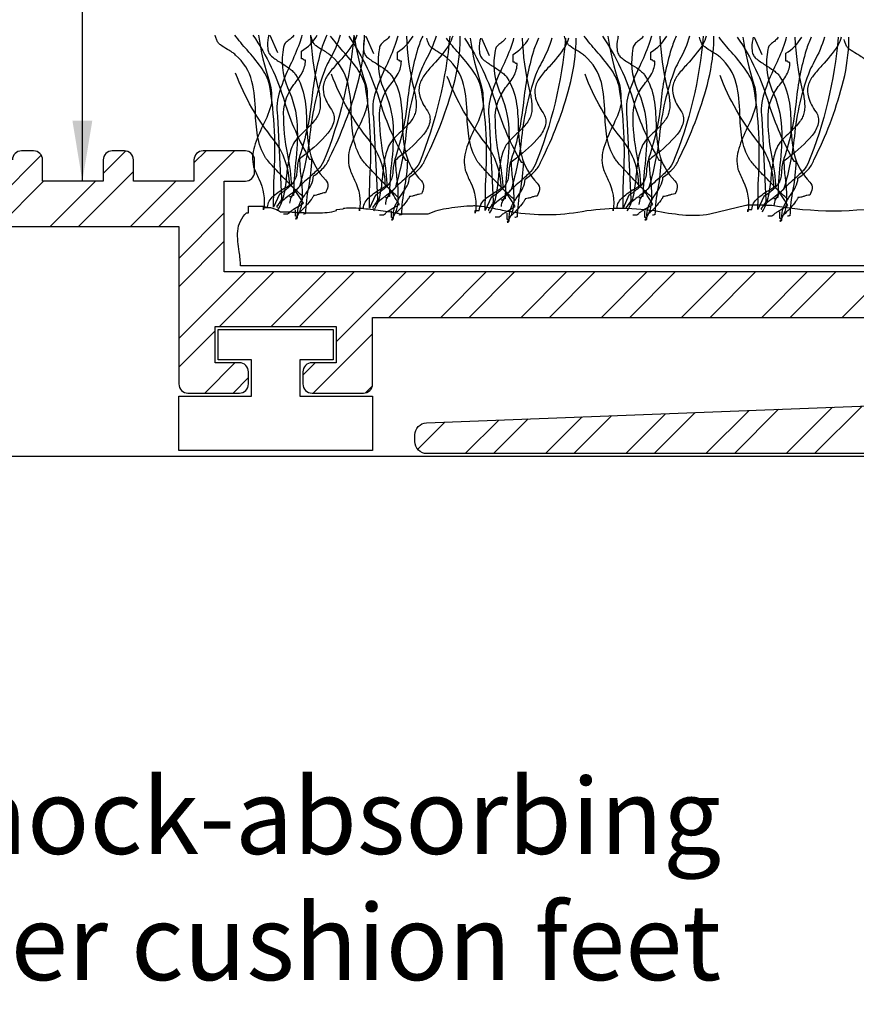
# Model space of a CAD drawing. Units: millimetres. Extents: x -113 to 129, y -47 to 111.
# Drawn here: x 20 to 48, y 49 to 81 of the extents above; entities that cross this region are included whole.
import ezdxf

# ---------------------------------------------------------------- set-up
doc = ezdxf.new("R2010")
doc.units = ezdxf.units.MM
doc.styles.add('arial', font='arial.ttf')
doc.styles.add('GENERATED_STYLE_3', font='arial.ttf')
doc.dimstyles.new('1 to 2_leader', dxfattribs={"dimscale": 2, "dimtxt": 2.5, "dimasz": 1.8, "dimexe": 1.8, "dimexo": 1.8, "dimgap": 1, "dimtad": 0, "dimdec": 0, "dimzin": 0, "dimdsep": 46, "dimtxsty": 'arial', "dimblk": 'ARCHTICK', "dimcen": 1.8, "dimdle": 1.8, "dimaunit": 1, "dimadec": 0, "dimazin": 0, "dimtfac": 1, "dimtdec": 4, "dimtix": 1, "dimtmove": 2, "dimatfit": 3, "dimfxl": 0, "dimtolj": 1, "dimtzin": 0, "dimarcsym": 0})
pattern_1 = [(45, (-245.5304, -1245.7953), (-1.3258252, 1.3258252), []), (45, (-245.5304, -1244.8578), (-1.3258252, 1.3258252), [])]

# ---------------------------------------------------------------- blocks, each defined once
blk = doc.blocks.new('_ArchTick')
at = {"color": 0, "linetype": 'ByBlock', "lineweight": 18, "const_width": 0.15}
blk.add_lwpolyline([(-0.5, -0.5), (0.5, 0.5)], dxfattribs=at)

msp = doc.modelspace()

# ---------------------------------------------------------------- hatches: boundary and pattern name
h = msp.add_hatch()
h.set_pattern_fill('STEEL', color=256, scale=15, style=0)
h.set_pattern_definition(pattern_1)
h.paths.add_polyline_path([(52.375, 75.6, 0.414214), (51.975, 76), (51.775, 76, -0.414214), (51.375, 76.4), (51.375, 76.6, -0.414214), (51.775, 77), (52.975, 77, -0.414214), (53.375, 76.6), (53.375, 76.4, 0.414214), (53.775, 76), (54.975, 76, 0.414214), (55.375, 76.4), (55.375, 76.6, -0.414214), (55.775, 77), (55.975, 77, -0.414214), (56.375, 76.6), (56.375, 76.4, 0.414214), (56.775, 76), (57.975, 76, 0.414214), (58.375, 76.4), (58.375, 76.6, -0.414214), (58.775, 77), (58.975, 77, -0.414214), (59.375, 76.6), (59.375, 76.4, 0.414214), (59.775, 76), (60.975, 76, 0.414214), (61.375, 76.4), (61.375, 76.6, -0.414214), (61.775, 77), (62.975, 77, -0.414214), (63.375, 76.6), (63.375, 76.4, -0.414214), (62.975, 76), (62.775, 76, 0.414214), (62.375, 75.6), (62.375, 69.4, -0.244409), (62.205, 69.073), (57.684, 69.038, 0.116712), (57.504, 69), (56.175, 69, -0.414214), (55.775, 69.4), (55.775, 69.8, -0.414214), (56.175, 70.2), (60.775, 70.2, 0.414214), (61.175, 70.6), (61.175, 74.4, 0.414214), (60.775, 74.8), (53.975, 74.8, 0.414214), (53.575, 74.4), (53.575, 73.7, -0.414214), (53.175, 73.3), (52.775, 73.3, -0.414214), (52.375, 73.7)])
h.paths.add_polyline_path([(-18.325, 76.1), (-19.025, 76.1, -0.414214), (-19.325, 76.4), (-19.325, 76.8, -0.414214), (-19.025, 77.1), (-17.625, 77.1, -0.414214), (-17.325, 76.8), (-17.325, 76.1), (-15.325, 76.1), (-15.325, 76.8, -0.414214), (-15.025, 77.1), (-14.625, 77.1, -0.414214), (-14.325, 76.8), (-14.325, 76.1), (-12.325, 76.1), (-12.325, 76.8, -0.414214), (-12.025, 77.1), (-11.625, 77.1, -0.414214), (-11.325, 76.8), (-11.325, 76.1), (-9.325, 76.1), (-9.325, 76.8, -0.414214), (-9.025, 77.1), (-7.625, 77.1, -0.414214), (-7.325, 76.8), (-7.325, 76.4, -0.414214), (-7.625, 76.1), (-8.325, 76.1), (-8.325, 73.1), (16.975, 73.1), (16.975, 76.1), (16.275, 76.1, -0.414214), (15.975, 76.4), (15.975, 76.8, -0.414214), (16.275, 77.1), (17.675, 77.1, -0.414214), (17.975, 76.8), (17.975, 76.1), (19.975, 76.1), (19.975, 76.8, -0.414214), (20.275, 77.1), (20.675, 77.1, -0.414214), (20.975, 76.8), (20.975, 76.1), (22.975, 76.1), (22.975, 76.8, -0.414214), (23.275, 77.1), (23.675, 77.1, -0.414214), (23.975, 76.8), (23.975, 76.1), (25.975, 76.1), (25.975, 76.8, -0.414214), (26.275, 77.1), (27.675, 77.1, -0.414214), (27.975, 76.8), (27.975, 76.4, -0.414214), (27.675, 76.1), (26.975, 76.1), (26.975, 73.1), (53.775, 73.1), (53.775, 74.3, -0.414214), (54.075, 74.6), (54.675, 74.6, -0.414214), (54.975, 74.3), (54.975, 73.1), (59.775, 73.1), (59.775, 74.3, -0.414214), (60.075, 74.6), (60.675, 74.6, -0.414214), (60.975, 74.3), (60.975, 70.9, -0.414214), (60.675, 70.6), (55.375, 70.6), (55.375, 69.4, -0.414214), (55.075, 69.1), (53.375, 69.1, -0.414214), (53.075, 69.4), (53.075, 69.8, -0.414214), (53.375, 70.1), (54.175, 70.1), (54.175, 71.3), (50.175, 71.3), (50.175, 70.1), (50.975, 70.1, -0.414214), (51.275, 69.8), (51.275, 69.4, -0.414214), (50.975, 69.1), (49.275, 69.1, -0.414214), (48.975, 69.4), (48.975, 71.6), (31.875, 71.6), (31.875, 69.4, -0.414214), (31.575, 69.1), (29.875, 69.1, -0.414214), (29.575, 69.4), (29.575, 69.8, -0.414214), (29.875, 70.1), (30.675, 70.1), (30.675, 71.3), (26.675, 71.3), (26.675, 70.1), (27.475, 70.1, -0.414214), (27.775, 69.8), (27.775, 69.4, -0.414214), (27.475, 69.1), (25.775, 69.1, -0.414214), (25.475, 69.4), (25.475, 74.6), (18.475, 74.6), (18.475, 69.4, -0.414214), (18.175, 69.1), (16.475, 69.1, -0.414214), (16.175, 69.4), (16.175, 69.8, -0.414214), (16.475, 70.1), (17.275, 70.1), (17.275, 71.3), (13.275, 71.3), (13.275, 70.1), (14.075, 70.1, -0.414214), (14.375, 69.8), (14.375, 69.4, -0.414214), (14.075, 69.1), (12.375, 69.1, -0.414214), (12.075, 69.4), (12.075, 71.6), (-3.425, 71.6), (-3.425, 69.4, -0.414214), (-3.725, 69.1), (-5.425, 69.1, -0.414214), (-5.725, 69.4), (-5.725, 69.8, -0.414214), (-5.425, 70.1), (-4.625, 70.1), (-4.625, 71.3), (-8.625, 71.3), (-8.625, 70.1), (-7.825, 70.1, -0.414214), (-7.525, 69.8), (-7.525, 69.4, -0.414214), (-7.825, 69.1), (-9.525, 69.1, -0.414214), (-9.825, 69.4), (-9.825, 74.6), (-16.825, 74.6), (-16.825, 69.4, -0.414214), (-17.125, 69.1), (-18.825, 69.1, -0.414214), (-19.125, 69.4), (-19.125, 69.8, -0.414214), (-18.825, 70.1), (-18.025, 70.1), (-18.025, 71.3), (-22.025, 71.3), (-22.025, 70.1), (-21.225, 70.1, -0.414214), (-20.925, 69.8), (-20.925, 69.4, -0.414214), (-21.225, 69.1), (-22.925, 69.1, -0.414214), (-23.225, 69.4), (-23.225, 71.6), (-38.425, 71.6), (-38.425, 69.4, -0.414214), (-38.725, 69.1), (-40.425, 69.1, -0.414214), (-40.725, 69.4), (-40.725, 69.8, -0.414214), (-40.425, 70.1), (-39.625, 70.1), (-39.625, 71.3), (-43.625, 71.3), (-43.625, 70.1), (-42.825, 70.1, -0.414214), (-42.525, 69.8), (-42.525, 69.4, -0.414214), (-42.825, 69.1), (-49.925, 69.1, -0.414214), (-50.225, 69.4), (-50.225, 70, -0.414214), (-49.925, 70.3), (-44.825, 70.3), (-44.825, 74.9), (-52.425, 74.9), (-52.425, 73.7, -0.414214), (-52.725, 73.4), (-53.325, 73.4, -0.414214), (-53.625, 73.7), (-53.625, 76.1), (-54.325, 76.1, -0.414214), (-54.625, 76.4), (-54.625, 76.8, -0.414214), (-54.325, 77.1), (-52.925, 77.1, -0.414214), (-52.625, 76.8), (-52.625, 76.1), (-50.625, 76.1), (-50.625, 76.8, -0.414214), (-50.325, 77.1), (-49.925, 77.1, -0.414214), (-49.625, 76.8), (-49.625, 76.1), (-47.625, 76.1), (-47.625, 76.8, -0.414214), (-47.325, 77.1), (-46.925, 77.1, -0.414214), (-46.625, 76.8), (-46.625, 76.1), (-44.625, 76.1), (-44.625, 76.8, -0.414214), (-44.325, 77.1), (-42.925, 77.1, -0.414214), (-42.625, 76.8), (-42.625, 76.4, -0.414214), (-42.925, 76.1), (-43.625, 76.1), (-43.625, 73.1), (-18.325, 73.1)])
h = msp.add_hatch()
h.set_pattern_fill('STEEL', color=256, scale=15, style=0)
h.set_pattern_definition(pattern_1)
h.paths.add_polyline_path([(57.275, 68.6), (57.275, 68.638, -0.290073), (57.504, 69), (61.975, 69, 0.154194), (62.205, 69.073), (63.866, 69.085, 0.421039), (64.275, 69.485), (64.275, 76.7, -0.414214), (64.675, 77.1), (67.875, 77.1, -0.414214), (68.275, 76.7), (68.275, 74.75, -0.414214), (67.875, 74.35), (67.675, 74.35, -0.414214), (67.275, 74.75), (67.275, 75.2, 0.414214), (66.875, 75.6), (65.675, 75.6, 0.414214), (65.275, 75.2), (65.275, 69, 0.414214), (65.675, 68.6), (66.875, 68.6, 0.414214), (67.275, 69), (67.275, 69.45, -0.414214), (67.675, 69.85), (67.875, 69.85, -0.414214), (68.275, 69.45), (68.275, 67.5, -0.414214), (67.875, 67.1), (64.675, 67.1, -0.302227), (64.306, 67.346, 0.302227), (63.937, 67.591), (58.725, 67.591, 0.252927), (58.377, 67.437, -0.041134), (58.167, 67.207, -0.189103), (57.895, 67.1), (54.217, 67.1, -0.147175), (54.308, 67.147), (54.323, 67.149, 0.001503), (54.322, 67.149, -0.868733), (54.308, 67.497), (54.323, 67.5, 0.02243), (54.308, 67.497), (54.163, 67.477), (54.163, 67.609), (54.793, 68.2), (56.875, 68.2, 0.414214)])
h.paths.add_polyline_path([(33.275, 67.715, -0.402998), (33.659, 68.115), (48.859, 68.7, -0.316045), (49.246, 68.45, 0.305506), (49.616, 68.2), (51.997, 68.2), (52.627, 67.609), (52.627, 67.265), (52.467, 67.243, -0.334956), (52.624, 67.1), (33.675, 67.1, -0.414214), (33.275, 67.5)])

# ---------------------------------------------------------------- linework, layer by layer
at = {"linetype": 'Continuous'}
msp.add_line((117.668, 67), (-100.369, 67), dxfattribs=at)
at = {"linetype": 'Continuous', "flags": 128}
for points in [[(29.594, 75.584, -0.03066), (29.57, 75.597, -0.021478), (29.524, 75.634, -0.013255), (29.38, 75.767, -0.008965), (28.968, 76.18, -0.007912), (28.555, 76.617, -0.009476), (28.411, 76.78, -0.012161), (28.365, 76.837, -0.043443), (28.341, 76.873, -0.098835), (28.074, 77.601, -0.032191), (28.005, 78.39, 0.054107), (27.89, 79.395, 0.151269), (27.351, 80.267, 0.047594), (27.237, 80.355, 0.010124), (27.084, 80.449, -0.029593), (26.847, 80.603, -0.066106), (26.771, 80.675, -0.05359), (26.74, 80.734, -0.026748), (26.698, 80.841, -0.012457), (26.674, 80.926)], [(30.365, 80.926, 0.027146), (30.197, 80.498, 0.046958), (29.866, 78.818, -0.056784), (29.462, 76.916, 0.066332), (29.381, 76.483, -0.032245), (29.359, 76.293, -0.081836), (29.288, 76.109, -0.073097), (29.12, 75.909, -0.041527), (28.803, 75.67), (28.605, 75.24, -0.006067), (28.621, 76.217, 0.056548), (28.473, 79.279, 0.093038), (28.183, 79.874, 0.026426), (27.729, 80.433, -0.023397), (27.324, 80.926)], [(28.105, 80.926, 0.044179), (28.473, 79.365, -0.075608), (28.531, 79.021, -0.015938), (28.539, 78.677, -0.058915), (28.252, 77.933, 0.039316), (27.972, 77.247, 0.140703), (27.945, 76.572, 0.023739), (28.114, 76.173, -0.160634), (28.275, 75.154), (28.275, 75.24), (28.407, 75.24, -0.128333), (28.462, 75.441, -0.078166), (28.603, 75.612, -0.049969), (28.995, 75.885, 0.008182), (29.133, 75.971, 0.164838), (28.605, 77.474, -0.079135), (27.351, 79.666)], [(27.923, 80.926, -0.077628), (28.962, 78.731, 0.055539), (29.792, 76.83), (29.858, 76.83, -0.040023), (29.757, 75.894, 0.040017), (29.66, 75.025, 0.145092), (29.603, 75.009, -0.407317), (29.594, 75.025)], [(28.448, 80.926, 0.00358), (28.431, 80.85, 0.078377), (28.411, 80.477, 0.079998), (28.452, 80.331, 0.115238), (28.539, 80.224, 0.037365), (28.839, 80.016, -0.0197), (29.127, 79.823, -0.031092), (29.246, 79.724, -0.062367), (29.331, 79.623, -0.099202), (29.629, 78.845, -0.035915), (29.695, 78.042, 0.053272), (29.799, 77.068, 0.132401), (30.32, 76.142, -0.230199), (30.394, 75.928, -0.091144), (30.32, 75.713, 0.059747), (30.221, 75.699, 0.018751), (30.122, 75.67, -0.018751), (30.023, 75.64, -0.059747), (29.924, 75.627), (29.919, 75.606, -0.034092), (29.904, 75.576, -0.028195), (29.851, 75.497, -0.022904), (29.685, 75.294, -0.022085), (29.507, 75.107, -0.027645), (29.438, 75.048, -0.036574), (29.413, 75.031), (29.404, 75.027), (29.396, 74.982), (29.396, 75.025, -0.111426), (29.486, 75.392, -0.038495), (29.678, 75.707, 0.035026), (29.848, 75.981, 0.114871), (29.924, 76.271, 0.066608), (30.262, 76.556, 0.107363), (30.452, 76.873, 0.052271), (31.392, 79.333, 0.052867), (31.602, 80.667, 0.021075), (31.608, 80.926)], [(28.448, 80.926, 0.00358), (28.431, 80.85, 0.078377), (28.411, 80.477, 0.079998), (28.452, 80.331, 0.115238), (28.539, 80.224, 0.037365), (28.839, 80.016, -0.0197), (29.127, 79.823, -0.031092), (29.246, 79.724, -0.062367), (29.331, 79.623, -0.099202), (29.629, 78.845, -0.035915), (29.695, 78.042, 0.053272), (29.799, 77.068, 0.132401), (30.32, 76.142, -0.230199), (30.394, 75.928, -0.091144), (30.32, 75.713, 0.059747), (30.221, 75.699, 0.018751), (30.122, 75.67, -0.018751), (30.023, 75.64, -0.059747), (29.924, 75.627), (29.919, 75.606, -0.034092), (29.904, 75.576, -0.028195), (29.851, 75.497, -0.022904), (29.685, 75.294, -0.022085), (29.507, 75.107, -0.027645), (29.438, 75.048, -0.036574), (29.413, 75.031), (29.404, 75.027), (29.396, 74.982), (29.396, 75.025, -0.111426), (29.486, 75.392, -0.038495), (29.678, 75.707, 0.035026), (29.848, 75.981, 0.114871), (29.924, 76.271, 0.066608), (30.262, 76.556, 0.107363), (30.452, 76.873, 0.052271), (31.392, 79.333, 0.052867), (31.602, 80.667, 0.021075), (31.608, 80.926)], [(30.807, 80.926, -0.055839), (30.462, 80.124, 0.003844), (30.32, 79.838, 0.067701), (29.808, 77.648, -0.043782), (29.462, 75.928), (29.455, 75.91, -0.040756), (29.433, 75.884, -0.026855), (29.356, 75.812, -0.010678), (29.115, 75.621, 0.020168), (28.794, 75.362, 0.021889), (28.744, 75.312, 0.059981), (28.715, 75.274, 0.566654), (28.737, 75.24)], [(29.541, 80.926, -0.034101), (29.458, 80.65, -0.02345), (29.157, 79.937, 0.034054), (28.808, 79.079, 0.12289), (28.737, 78.248), (28.869, 75.541, -0.082542), (28.861, 75.501, -0.041771), (28.841, 75.458, -0.026847), (28.786, 75.372, 0.017983), (28.751, 75.32, 0.035713), (28.741, 75.299), (28.737, 75.283)], [(29.826, 80.926, 0.047157), (30.056, 79.236, -0.047086), (30.139, 78.828, -0.034551), (30.149, 78.608, -0.0669), (30.122, 78.42, -0.080836), (30.061, 78.251, -0.047125), (29.949, 78.087, -0.031036), (29.643, 77.77, 0.014744), (29.428, 77.557, 0.056372), (29.265, 77.345, 0.071452), (29.105, 76.845, 0.02107), (29.033, 76.292, -0.028057), (28.948, 75.676, -0.100443), (28.737, 75.154)], [(29.27, 80.926, -0.067658), (29.227, 80.86, -0.0411), (29.119, 80.768, 0.048614), (28.993, 80.659, 0.182022), (28.935, 80.525, 0.151586), (29.067, 79.193, -0.096542), (29.386, 77.933, -0.038473), (29.332, 76.709, 0.023824), (29.265, 75.627, 0.031212), (29.226, 75.625, 0.081526), (29.207, 75.62), (29.199, 75.605, -0.286079), (29.19, 75.591, -0.081526), (29.171, 75.586, -0.031212), (29.133, 75.584)], [(28.935, 75.025), (29.067, 75.025), (29.133, 75.068), (29.142, 75.085, -0.038672), (29.17, 75.108, -0.023466), (29.261, 75.171, -0.010036), (29.495, 75.31, 0.012936), (29.594, 75.369, -0.024793), (29.49, 75.531, 0.01278), (29.322, 75.792, 0.029828), (29.249, 75.889, 0.045513), (29.22, 75.917), (29.208, 75.925), (29.199, 75.928, 0.041026), (29.076, 76.968, -0.053589), (28.938, 78.36, -0.153803), (29.278, 79.295, 0.041592), (29.553, 79.687, 0.124013), (29.66, 80.095, -0.031212), (29.622, 80.097, -0.081526), (29.603, 80.102, -0.286079), (29.594, 80.117), (29.586, 80.132, 0.081526), (29.567, 80.136, 0.031212), (29.528, 80.138), (29.528, 80.396, 0.125521), (30.05, 80.926)], [(31.258, 80.926, -0.075303), (30.254, 76.744, -0.083976), (30.047, 76.466, -0.019077), (29.738, 76.179, 0.036014), (29.324, 75.777, 0.060485), (29.185, 75.573, 0.114019), (29.133, 75.369)], [(31.258, 80.926, -0.075303), (30.254, 76.744, -0.083976), (30.047, 76.466, -0.019077), (29.738, 76.179, 0.036014), (29.324, 75.777, 0.060485), (29.185, 75.573, 0.114019), (29.133, 75.369)], [(31.356, 80.926, -0.054025), (31.244, 80.654, -0.043935), (30.714, 79.988, 0.025695), (30.432, 79.656, 0.093676), (30.262, 79.326, 0.132183), (30.27, 78.946, 0.0854), (30.518, 78.463, -0.207959), (30.598, 78.076, -0.113309), (30.393, 77.68, -0.057738), (29.635, 76.971, 0.004485), (29.462, 76.83, 0.026761), (29.503, 76.288, -0.040921), (29.545, 75.521, -0.150225), (29.331, 74.853, 0.117221), (29.369, 74.861, 0.157933), (29.388, 74.88, 0.092693), (29.395, 74.908, 0.025414), (29.396, 74.939), (29.331, 74.939), (29.331, 75.154)], [(32.761, 75.548, -0.03066), (32.737, 75.561, -0.021478), (32.691, 75.598, -0.013255), (32.547, 75.731, -0.008965), (32.134, 76.144, -0.007912), (31.722, 76.581, -0.009476), (31.578, 76.745, -0.012161), (31.532, 76.801, -0.043443), (31.507, 76.837, -0.098835), (31.24, 77.565, -0.032191), (31.172, 78.354, 0.054107), (31.056, 79.359, 0.151269), (30.518, 80.231, 0.047594), (30.403, 80.319, 0.010124), (30.251, 80.413, -0.029593), (30.013, 80.567, -0.066106), (29.938, 80.64, -0.05359), (29.906, 80.699, -0.026748), (29.865, 80.805, -0.012457), (29.841, 80.89)], [(33.532, 80.89, 0.027146), (33.364, 80.462, 0.046958), (33.033, 78.782, -0.056784), (32.629, 76.88, 0.066332), (32.548, 76.447, -0.032245), (32.525, 76.257, -0.081836), (32.455, 76.073, -0.073097), (32.286, 75.873, -0.041527), (31.969, 75.634), (31.771, 75.204, -0.006067), (31.788, 76.182, 0.056548), (31.639, 79.243, 0.093038), (31.35, 79.838, 0.026426), (30.896, 80.397, -0.023397), (30.49, 80.89)], [(31.271, 80.89, 0.044179), (31.639, 79.329, -0.075608), (31.697, 78.985, -0.015938), (31.705, 78.642, -0.058915), (31.419, 77.898, 0.039316), (31.139, 77.212, 0.140703), (31.112, 76.536, 0.023739), (31.28, 76.137, -0.160634), (31.442, 75.118), (31.442, 75.204), (31.573, 75.204, -0.128333), (31.629, 75.405, -0.078166), (31.77, 75.576, -0.049969), (32.162, 75.85, 0.008182), (32.299, 75.935, 0.164838), (31.771, 77.439, -0.079135), (30.518, 79.63)], [(31.089, 80.89, -0.077628), (32.128, 78.695, 0.055539), (32.959, 76.794), (33.025, 76.794, -0.040023), (32.923, 75.859, 0.040017), (32.827, 74.989, 0.145092), (32.769, 74.973, -0.407317), (32.761, 74.989)], [(31.614, 80.89, 0.00358), (31.598, 80.815, 0.078377), (31.577, 80.441, 0.079998), (31.619, 80.295, 0.115238), (31.705, 80.188, 0.037365), (32.006, 79.981, -0.0197), (32.294, 79.788, -0.031092), (32.413, 79.688, -0.062367), (32.497, 79.587, -0.099202), (32.795, 78.809, -0.035915), (32.862, 78.006, 0.053272), (32.965, 77.032, 0.132401), (33.487, 76.107, -0.230199), (33.561, 75.892, -0.091144), (33.487, 75.677, 0.059747), (33.388, 75.663, 0.018751), (33.289, 75.634, -0.018751), (33.19, 75.604, -0.059747), (33.091, 75.591), (33.086, 75.57, -0.034092), (33.071, 75.54, -0.028195), (33.018, 75.461, -0.022904), (32.852, 75.258, -0.022085), (32.673, 75.071, -0.027645), (32.605, 75.012, -0.036574), (32.58, 74.995), (32.57, 74.991), (32.563, 74.946), (32.563, 74.989, -0.111426), (32.652, 75.356, -0.038495), (32.845, 75.671, 0.035026), (33.015, 75.945, 0.114871), (33.091, 76.235, 0.066608), (33.429, 76.52, 0.107363), (33.619, 76.837, 0.052271), (34.559, 79.297, 0.052867), (34.769, 80.632, 0.021075), (34.774, 80.89)], [(31.614, 80.89, 0.00358), (31.598, 80.815, 0.078377), (31.577, 80.441, 0.079998), (31.619, 80.295, 0.115238), (31.705, 80.188, 0.037365), (32.006, 79.981, -0.0197), (32.294, 79.788, -0.031092), (32.413, 79.688, -0.062367), (32.497, 79.587, -0.099202), (32.795, 78.809, -0.035915), (32.862, 78.006, 0.053272), (32.965, 77.032, 0.132401), (33.487, 76.107, -0.230199), (33.561, 75.892, -0.091144), (33.487, 75.677, 0.059747), (33.388, 75.663, 0.018751), (33.289, 75.634, -0.018751), (33.19, 75.604, -0.059747), (33.091, 75.591), (33.086, 75.57, -0.034092), (33.071, 75.54, -0.028195), (33.018, 75.461, -0.022904), (32.852, 75.258, -0.022085), (32.673, 75.071, -0.027645), (32.605, 75.012, -0.036574), (32.58, 74.995), (32.57, 74.991), (32.563, 74.946), (32.563, 74.989, -0.111426), (32.652, 75.356, -0.038495), (32.845, 75.671, 0.035026), (33.015, 75.945, 0.114871), (33.091, 76.235, 0.066608), (33.429, 76.52, 0.107363), (33.619, 76.837, 0.052271), (34.559, 79.297, 0.052867), (34.769, 80.632, 0.021075), (34.774, 80.89)], [(33.973, 80.89, -0.055839), (33.629, 80.088, 0.003844), (33.487, 79.802, 0.067701), (32.975, 77.612, -0.043782), (32.629, 75.892), (32.621, 75.874, -0.040756), (32.6, 75.848, -0.026855), (32.522, 75.777, -0.010678), (32.282, 75.586, 0.020168), (31.961, 75.326, 0.021889), (31.911, 75.276, 0.059981), (31.881, 75.238, 0.566654), (31.903, 75.204)], [(32.708, 80.89, -0.034101), (32.624, 80.614, -0.02345), (32.323, 79.901, 0.034054), (31.974, 79.044, 0.12289), (31.903, 78.212), (32.035, 75.505, -0.082542), (32.028, 75.465, -0.041771), (32.008, 75.422, -0.026847), (31.953, 75.336, 0.017983), (31.918, 75.284, 0.035713), (31.907, 75.263), (31.903, 75.247)], [(32.992, 80.89, 0.047157), (33.223, 79.2, -0.047086), (33.305, 78.792, -0.034551), (33.315, 78.572, -0.0669), (33.289, 78.384, -0.080836), (33.228, 78.215, -0.047125), (33.116, 78.051, -0.031036), (32.809, 77.734, 0.014744), (32.594, 77.521, 0.056372), (32.431, 77.31, 0.071452), (32.272, 76.81, 0.02107), (32.2, 76.256, -0.028057), (32.114, 75.64, -0.100443), (31.903, 75.118)], [(32.437, 80.89, -0.067658), (32.394, 80.825, -0.0411), (32.285, 80.733, 0.048614), (32.159, 80.624, 0.182022), (32.101, 80.489, 0.151586), (32.233, 79.157, -0.096542), (32.553, 77.897, -0.038473), (32.498, 76.673, 0.023824), (32.431, 75.591, 0.031212), (32.393, 75.589, 0.081526), (32.373, 75.584), (32.365, 75.569, -0.286079), (32.357, 75.555, -0.081526), (32.337, 75.55, -0.031212), (32.299, 75.548)], [(32.101, 74.989), (32.233, 74.989), (32.299, 75.032), (32.309, 75.049, -0.038672), (32.336, 75.072, -0.023466), (32.428, 75.135, -0.010036), (32.661, 75.274, 0.012936), (32.761, 75.333, -0.024793), (32.657, 75.495, 0.01278), (32.489, 75.757, 0.029828), (32.415, 75.853, 0.045513), (32.387, 75.882), (32.375, 75.889), (32.365, 75.892, 0.041026), (32.242, 76.932, -0.053589), (32.105, 78.324, -0.153803), (32.444, 79.26, 0.041592), (32.719, 79.652, 0.124013), (32.827, 80.06, -0.031212), (32.789, 80.061, -0.081526), (32.769, 80.066, -0.286079), (32.761, 80.081), (32.753, 80.096, 0.081526), (32.733, 80.101, 0.031212), (32.695, 80.102), (32.695, 80.36, 0.125521), (33.216, 80.89)], [(34.424, 80.89, -0.075303), (33.421, 76.708, -0.083976), (33.213, 76.43, -0.019077), (32.905, 76.143, 0.036014), (32.49, 75.741, 0.060485), (32.352, 75.538, 0.114019), (32.299, 75.333)], [(34.424, 80.89, -0.075303), (33.421, 76.708, -0.083976), (33.213, 76.43, -0.019077), (32.905, 76.143, 0.036014), (32.49, 75.741, 0.060485), (32.352, 75.538, 0.114019), (32.299, 75.333)], [(34.522, 80.89, -0.054025), (34.41, 80.618, -0.043935), (33.881, 79.952, 0.025695), (33.598, 79.62, 0.093676), (33.429, 79.29, 0.132183), (33.437, 78.91, 0.0854), (33.685, 78.427, -0.207959), (33.764, 78.041, -0.113309), (33.56, 77.644, -0.057738), (32.802, 76.935, 0.004485), (32.629, 76.794, 0.026761), (32.67, 76.252, -0.040921), (32.711, 75.485, -0.150225), (32.497, 74.818, 0.117221), (32.535, 74.825, 0.157933), (32.555, 74.844, 0.092693), (32.562, 74.872, 0.025414), (32.563, 74.903), (32.497, 74.903), (32.497, 75.118)], [(36.587, 75.476, -0.03066), (36.563, 75.489, -0.021478), (36.517, 75.527, -0.013255), (36.373, 75.66, -0.008965), (35.96, 76.073, -0.007912), (35.548, 76.51, -0.009476), (35.404, 76.673, -0.012161), (35.358, 76.73, -0.043443), (35.334, 76.765, -0.098835), (35.067, 77.493, -0.032191), (34.998, 78.283, 0.054107), (34.883, 79.288, 0.151269), (34.344, 80.16, 0.047594), (34.229, 80.247, 0.010124), (34.077, 80.342, -0.029593), (33.84, 80.496, -0.066106), (33.764, 80.568, -0.05359), (33.732, 80.627, -0.026748), (33.691, 80.733, -0.012457), (33.667, 80.819)], [(37.358, 80.819, 0.027146), (37.19, 80.391, 0.046958), (36.859, 78.71, -0.056784), (36.455, 76.808, 0.066332), (36.374, 76.375, -0.032245), (36.352, 76.186, -0.081836), (36.281, 76.002, -0.073097), (36.113, 75.801, -0.041527), (35.796, 75.562), (35.598, 75.133, -0.006067), (35.614, 76.11, 0.056548), (35.466, 79.171, 0.093038), (35.176, 79.767, 0.026426), (34.722, 80.325, -0.023397), (34.317, 80.819)], [(35.097, 80.819, 0.044179), (35.466, 79.257, -0.075608), (35.523, 78.914, -0.015938), (35.532, 78.57, -0.058915), (35.245, 77.826, 0.039316), (34.965, 77.14, 0.140703), (34.938, 76.465, 0.023739), (35.107, 76.066, -0.160634), (35.268, 75.047), (35.268, 75.133), (35.4, 75.133, -0.128333), (35.455, 75.333, -0.078166), (35.596, 75.505, -0.049969), (35.988, 75.778, 0.008182), (36.125, 75.863, 0.164838), (35.598, 77.367, -0.079135), (34.344, 79.558)], [(34.916, 80.819, -0.077628), (35.954, 78.624, 0.055539), (36.785, 76.722), (36.851, 76.722, -0.040023), (36.749, 75.787, 0.040017), (36.653, 74.918, 0.145092), (36.595, 74.902, -0.407317), (36.587, 74.918)], [(35.441, 80.819, 0.00358), (35.424, 80.743, 0.078377), (35.403, 80.37, 0.079998), (35.445, 80.224, 0.115238), (35.532, 80.117, 0.037365), (35.832, 79.909, -0.0197), (36.12, 79.716, -0.031092), (36.239, 79.616, -0.062367), (36.323, 79.515, -0.099202), (36.621, 78.738, -0.035915), (36.688, 77.935, 0.053272), (36.792, 76.96, 0.132401), (37.313, 76.035, -0.230199), (37.387, 75.82, -0.091144), (37.313, 75.605, 0.059747), (37.214, 75.592, 0.018751), (37.115, 75.562, -0.018751), (37.016, 75.533, -0.059747), (36.917, 75.519), (36.912, 75.498, -0.034092), (36.897, 75.469, -0.028195), (36.844, 75.389, -0.022904), (36.678, 75.186, -0.022085), (36.5, 75, -0.027645), (36.431, 74.94, -0.036574), (36.406, 74.924), (36.397, 74.919), (36.389, 74.875), (36.389, 74.918, -0.111426), (36.479, 75.284, -0.038495), (36.671, 75.599, 0.035026), (36.841, 75.874, 0.114871), (36.917, 76.164, 0.066608), (37.255, 76.449, 0.107363), (37.445, 76.765, 0.052271), (38.385, 79.225, 0.052867), (38.595, 80.56, 0.021075), (38.6, 80.819)], [(35.441, 80.819, 0.00358), (35.424, 80.743, 0.078377), (35.403, 80.37, 0.079998), (35.445, 80.224, 0.115238), (35.532, 80.117, 0.037365), (35.832, 79.909, -0.0197), (36.12, 79.716, -0.031092), (36.239, 79.616, -0.062367), (36.323, 79.515, -0.099202), (36.621, 78.738, -0.035915), (36.688, 77.935, 0.053272), (36.792, 76.96, 0.132401), (37.313, 76.035, -0.230199), (37.387, 75.82, -0.091144), (37.313, 75.605, 0.059747), (37.214, 75.592, 0.018751), (37.115, 75.562, -0.018751), (37.016, 75.533, -0.059747), (36.917, 75.519), (36.912, 75.498, -0.034092), (36.897, 75.469, -0.028195), (36.844, 75.389, -0.022904), (36.678, 75.186, -0.022085), (36.5, 75, -0.027645), (36.431, 74.94, -0.036574), (36.406, 74.924), (36.397, 74.919), (36.389, 74.875), (36.389, 74.918, -0.111426), (36.479, 75.284, -0.038495), (36.671, 75.599, 0.035026), (36.841, 75.874, 0.114871), (36.917, 76.164, 0.066608), (37.255, 76.449, 0.107363), (37.445, 76.765, 0.052271), (38.385, 79.225, 0.052867), (38.595, 80.56, 0.021075), (38.6, 80.819)], [(37.8, 80.819, -0.055839), (37.455, 80.016, 0.003844), (37.313, 79.73, 0.067701), (36.801, 77.541, -0.043782), (36.455, 75.82), (36.448, 75.802, -0.040756), (36.426, 75.776, -0.026855), (36.348, 75.705, -0.010678), (36.108, 75.514, 0.020168), (35.787, 75.254, 0.021889), (35.737, 75.205, 0.059981), (35.707, 75.166, 0.566654), (35.73, 75.133)], [(36.534, 80.819, -0.034101), (36.451, 80.543, -0.02345), (36.149, 79.83, 0.034054), (35.8, 78.972, 0.12289), (35.73, 78.14), (35.861, 75.433, -0.082542), (35.854, 75.393, -0.041771), (35.834, 75.35, -0.026847), (35.779, 75.264, 0.017983), (35.744, 75.212, 0.035713), (35.734, 75.192), (35.73, 75.176)], [(36.818, 80.819, 0.047157), (37.049, 79.129, -0.047086), (37.131, 78.72, -0.034551), (37.142, 78.5, -0.0669), (37.115, 78.312, -0.080836), (37.054, 78.143, -0.047125), (36.942, 77.979, -0.031036), (36.635, 77.662, 0.014744), (36.42, 77.449, 0.056372), (36.257, 77.238, 0.071452), (36.098, 76.738, 0.02107), (36.026, 76.184, -0.028057), (35.94, 75.568, -0.100443), (35.73, 75.047)], [(36.263, 80.819, -0.067658), (36.22, 80.753, -0.0411), (36.111, 80.661, 0.048614), (35.986, 80.552, 0.182022), (35.927, 80.418, 0.151586), (36.059, 79.086, -0.096542), (36.379, 77.825, -0.038473), (36.325, 76.601, 0.023824), (36.257, 75.519, 0.031212), (36.219, 75.517, 0.081526), (36.2, 75.513), (36.191, 75.498, -0.286079), (36.183, 75.483, -0.081526), (36.164, 75.478, -0.031212), (36.125, 75.476)], [(35.927, 74.918), (36.059, 74.918), (36.125, 74.961), (36.135, 74.977, -0.038672), (36.162, 75.001, -0.023466), (36.254, 75.064, -0.010036), (36.487, 75.203, 0.012936), (36.587, 75.262, -0.024793), (36.483, 75.424, 0.01278), (36.315, 75.685, 0.029828), (36.242, 75.782, 0.045513), (36.213, 75.81), (36.201, 75.818), (36.191, 75.82, 0.041026), (36.069, 76.86, -0.053589), (35.931, 78.253, -0.153803), (36.271, 79.188, 0.041592), (36.546, 79.58, 0.124013), (36.653, 79.988, -0.031212), (36.615, 79.99, -0.081526), (36.595, 79.995, -0.286079), (36.587, 80.009), (36.579, 80.024, 0.081526), (36.559, 80.029, 0.031212), (36.521, 80.031), (36.521, 80.289, 0.125521), (37.042, 80.819)], [(38.25, 80.819, -0.075303), (37.247, 76.636, -0.083976), (37.039, 76.358, -0.019077), (36.731, 76.071, 0.036014), (36.316, 75.67, 0.060485), (36.178, 75.466, 0.114019), (36.125, 75.262)], [(38.25, 80.819, -0.075303), (37.247, 76.636, -0.083976), (37.039, 76.358, -0.019077), (36.731, 76.071, 0.036014), (36.316, 75.67, 0.060485), (36.178, 75.466, 0.114019), (36.125, 75.262)], [(38.348, 80.819, -0.054025), (38.236, 80.546, -0.043935), (37.707, 79.88, 0.025695), (37.424, 79.548, 0.093676), (37.255, 79.219, 0.132183), (37.263, 78.839, 0.0854), (37.511, 78.355, -0.207959), (37.59, 77.969, -0.113309), (37.386, 77.573, -0.057738), (36.628, 76.863, 0.004485), (36.455, 76.722, 0.026761), (36.496, 76.18, -0.040921), (36.538, 75.414, -0.150225), (36.323, 74.746, 0.117221), (36.361, 74.753, 0.157933), (36.381, 74.773, 0.092693), (36.388, 74.8, 0.025414), (36.389, 74.832), (36.323, 74.832), (36.323, 75.047)], [(41.139, 75.548, -0.03066), (41.115, 75.561, -0.021478), (41.069, 75.598, -0.013255), (40.925, 75.731, -0.008965), (40.512, 76.144, -0.007912), (40.1, 76.581, -0.009476), (39.956, 76.745, -0.012161), (39.91, 76.801, -0.043443), (39.886, 76.837, -0.098835), (39.618, 77.565, -0.032191), (39.55, 78.354, 0.054107), (39.434, 79.359, 0.151269), (38.896, 80.231, 0.047594), (38.781, 80.319, 0.010124), (38.629, 80.413, -0.029593), (38.392, 80.567, -0.066106), (38.316, 80.64, -0.05359), (38.284, 80.699, -0.026748), (38.243, 80.805, -0.012457), (38.219, 80.89)], [(41.91, 80.89, 0.027146), (41.742, 80.462, 0.046958), (41.411, 78.782, -0.056784), (41.007, 76.88, 0.066332), (40.926, 76.447, -0.032245), (40.904, 76.257, -0.081836), (40.833, 76.073, -0.073097), (40.664, 75.873, -0.041527), (40.347, 75.634), (40.15, 75.204, -0.006067), (40.166, 76.182, 0.056548), (40.018, 79.243, 0.093038), (39.728, 79.838, 0.026426), (39.274, 80.397, -0.023397), (38.868, 80.89)], [(39.649, 80.89, 0.044179), (40.018, 79.329, -0.075608), (40.075, 78.985, -0.015938), (40.084, 78.642, -0.058915), (39.797, 77.898, 0.039316), (39.517, 77.212, 0.140703), (39.49, 76.536, 0.023739), (39.658, 76.137, -0.160634), (39.82, 75.118), (39.82, 75.204), (39.952, 75.204, -0.128333), (40.007, 75.405, -0.078166), (40.148, 75.576, -0.049969), (40.54, 75.85, 0.008182), (40.677, 75.935, 0.164838), (40.15, 77.439, -0.079135), (38.896, 79.63)], [(39.467, 80.89, -0.077628), (40.506, 78.695, 0.055539), (41.337, 76.794), (41.403, 76.794, -0.040023), (41.301, 75.859, 0.040017), (41.205, 74.989, 0.145092), (41.147, 74.973, -0.407317), (41.139, 74.989)], [(39.992, 80.89, 0.00358), (39.976, 80.815, 0.078377), (39.955, 80.441, 0.079998), (39.997, 80.295, 0.115238), (40.084, 80.188, 0.037365), (40.384, 79.981, -0.0197), (40.672, 79.788, -0.031092), (40.791, 79.688, -0.062367), (40.875, 79.587, -0.099202), (41.173, 78.809, -0.035915), (41.24, 78.006, 0.053272), (41.343, 77.032, 0.132401), (41.865, 76.107, -0.230199), (41.939, 75.892, -0.091144), (41.865, 75.677, 0.059747), (41.766, 75.663, 0.018751), (41.667, 75.634, -0.018751), (41.568, 75.604, -0.059747), (41.469, 75.591), (41.464, 75.57, -0.034092), (41.449, 75.54, -0.028195), (41.396, 75.461, -0.022904), (41.23, 75.258, -0.022085), (41.051, 75.071, -0.027645), (40.983, 75.012, -0.036574), (40.958, 74.995), (40.948, 74.991), (40.941, 74.946), (40.941, 74.989, -0.111426), (41.03, 75.356, -0.038495), (41.223, 75.671, 0.035026), (41.393, 75.945, 0.114871), (41.469, 76.235, 0.066608), (41.807, 76.52, 0.107363), (41.997, 76.837, 0.052271), (42.937, 79.297, 0.052867), (43.147, 80.632, 0.021075), (43.152, 80.89)], [(39.992, 80.89, 0.00358), (39.976, 80.815, 0.078377), (39.955, 80.441, 0.079998), (39.997, 80.295, 0.115238), (40.084, 80.188, 0.037365), (40.384, 79.981, -0.0197), (40.672, 79.788, -0.031092), (40.791, 79.688, -0.062367), (40.875, 79.587, -0.099202), (41.173, 78.809, -0.035915), (41.24, 78.006, 0.053272), (41.343, 77.032, 0.132401), (41.865, 76.107, -0.230199), (41.939, 75.892, -0.091144), (41.865, 75.677, 0.059747), (41.766, 75.663, 0.018751), (41.667, 75.634, -0.018751), (41.568, 75.604, -0.059747), (41.469, 75.591), (41.464, 75.57, -0.034092), (41.449, 75.54, -0.028195), (41.396, 75.461, -0.022904), (41.23, 75.258, -0.022085), (41.051, 75.071, -0.027645), (40.983, 75.012, -0.036574), (40.958, 74.995), (40.948, 74.991), (40.941, 74.946), (40.941, 74.989, -0.111426), (41.03, 75.356, -0.038495), (41.223, 75.671, 0.035026), (41.393, 75.945, 0.114871), (41.469, 76.235, 0.066608), (41.807, 76.52, 0.107363), (41.997, 76.837, 0.052271), (42.937, 79.297, 0.052867), (43.147, 80.632, 0.021075), (43.152, 80.89)], [(42.352, 80.89, -0.055839), (42.007, 80.088, 0.003844), (41.865, 79.802, 0.067701), (41.353, 77.612, -0.043782), (41.007, 75.892), (40.999, 75.874, -0.040756), (40.978, 75.848, -0.026855), (40.9, 75.777, -0.010678), (40.66, 75.586, 0.020168), (40.339, 75.326, 0.021889), (40.289, 75.276, 0.059981), (40.259, 75.238, 0.566654), (40.281, 75.204)], [(41.086, 80.89, -0.034101), (41.002, 80.614, -0.02345), (40.701, 79.901, 0.034054), (40.352, 79.044, 0.12289), (40.281, 78.212), (40.413, 75.505, -0.082542), (40.406, 75.465, -0.041771), (40.386, 75.422, -0.026847), (40.331, 75.336, 0.017983), (40.296, 75.284, 0.035713), (40.285, 75.263), (40.281, 75.247)], [(41.37, 80.89, 0.047157), (41.601, 79.2, -0.047086), (41.683, 78.792, -0.034551), (41.694, 78.572, -0.0669), (41.667, 78.384, -0.080836), (41.606, 78.215, -0.047125), (41.494, 78.051, -0.031036), (41.187, 77.734, 0.014744), (40.972, 77.521, 0.056372), (40.809, 77.31, 0.071452), (40.65, 76.81, 0.02107), (40.578, 76.256, -0.028057), (40.492, 75.64, -0.100443), (40.281, 75.118)], [(40.815, 80.89, -0.067658), (40.772, 80.825, -0.0411), (40.663, 80.733, 0.048614), (40.538, 80.624, 0.182022), (40.479, 80.489, 0.151586), (40.611, 79.157, -0.096542), (40.931, 77.897, -0.038473), (40.877, 76.673, 0.023824), (40.809, 75.591, 0.031212), (40.771, 75.589, 0.081526), (40.752, 75.584), (40.743, 75.569, -0.286079), (40.735, 75.555, -0.081526), (40.715, 75.55, -0.031212), (40.677, 75.548)], [(40.479, 74.989), (40.611, 74.989), (40.677, 75.032), (40.687, 75.049, -0.038672), (40.714, 75.072, -0.023466), (40.806, 75.135, -0.010036), (41.039, 75.274, 0.012936), (41.139, 75.333, -0.024793), (41.035, 75.495, 0.01278), (40.867, 75.757, 0.029828), (40.793, 75.853, 0.045513), (40.765, 75.882), (40.753, 75.889), (40.743, 75.892, 0.041026), (40.62, 76.932, -0.053589), (40.483, 78.324, -0.153803), (40.823, 79.26, 0.041592), (41.097, 79.652, 0.124013), (41.205, 80.06, -0.031212), (41.167, 80.061, -0.081526), (41.147, 80.066, -0.286079), (41.139, 80.081), (41.131, 80.096, 0.081526), (41.111, 80.101, 0.031212), (41.073, 80.102), (41.073, 80.36, 0.125521), (41.594, 80.89)], [(42.802, 80.89, -0.075303), (41.799, 76.708, -0.083976), (41.591, 76.43, -0.019077), (41.283, 76.143, 0.036014), (40.868, 75.741, 0.060485), (40.73, 75.538, 0.114019), (40.677, 75.333)], [(42.802, 80.89, -0.075303), (41.799, 76.708, -0.083976), (41.591, 76.43, -0.019077), (41.283, 76.143, 0.036014), (40.868, 75.741, 0.060485), (40.73, 75.538, 0.114019), (40.677, 75.333)], [(42.9, 80.89, -0.054025), (42.788, 80.618, -0.043935), (42.259, 79.952, 0.025695), (41.976, 79.62, 0.093676), (41.807, 79.29, 0.132183), (41.815, 78.91, 0.0854), (42.063, 78.427, -0.207959), (42.142, 78.041, -0.113309), (41.938, 77.644, -0.057738), (41.18, 76.935, 0.004485), (41.007, 76.794, 0.026761), (41.048, 76.252, -0.040921), (41.09, 75.485, -0.150225), (40.875, 74.818, 0.117221), (40.913, 74.825, 0.157933), (40.933, 74.844, 0.092693), (40.94, 74.872, 0.025414), (40.941, 74.903), (40.875, 74.903), (40.875, 75.118)], [(45.598, 75.512, -0.03066), (45.573, 75.525, -0.021478), (45.528, 75.562, -0.013255), (45.383, 75.695, -0.008965), (44.971, 76.108, -0.007912), (44.559, 76.545, -0.009476), (44.414, 76.709, -0.012161), (44.368, 76.765, -0.043443), (44.344, 76.801, -0.098835), (44.077, 77.529, -0.032191), (44.009, 78.319, 0.054107), (43.893, 79.324, 0.151269), (43.355, 80.196, 0.047594), (43.24, 80.283, 0.010124), (43.088, 80.377, -0.029593), (42.85, 80.532, -0.066106), (42.775, 80.604, -0.05359), (42.743, 80.663, -0.026748), (42.701, 80.769, -0.012457), (42.677, 80.855)], [(46.369, 80.855, 0.027146), (46.2, 80.426, 0.046958), (45.869, 78.746, -0.056784), (45.466, 76.844, 0.066332), (45.384, 76.411, -0.032245), (45.362, 76.221, -0.081836), (45.292, 76.038, -0.073097), (45.123, 75.837, -0.041527), (44.806, 75.598), (44.608, 75.168, -0.006067), (44.624, 76.146, 0.056548), (44.476, 79.207, 0.093038), (44.186, 79.803, 0.026426), (43.733, 80.361, -0.023397), (43.327, 80.855)], [(44.108, 80.855, 0.044179), (44.476, 79.293, -0.075608), (44.534, 78.95, -0.015938), (44.542, 78.606, -0.058915), (44.255, 77.862, 0.039316), (43.975, 77.176, 0.140703), (43.948, 76.5, 0.023739), (44.117, 76.101, -0.160634), (44.278, 75.083), (44.278, 75.168), (44.41, 75.168, -0.128333), (44.465, 75.369, -0.078166), (44.606, 75.54, -0.049969), (44.999, 75.814, 0.008182), (45.136, 75.899, 0.164838), (44.608, 77.403, -0.079135), (43.355, 79.594)], [(43.926, 80.855, -0.077628), (44.965, 78.659, 0.055539), (45.796, 76.758), (45.862, 76.758, -0.040023), (45.76, 75.823, 0.040017), (45.664, 74.954, 0.145092), (45.606, 74.938, -0.407317), (45.598, 74.954)], [(44.451, 80.855, 0.00358), (44.434, 80.779, 0.078377), (44.414, 80.405, 0.079998), (44.456, 80.26, 0.115238), (44.542, 80.153, 0.037365), (44.843, 79.945, -0.0197), (45.131, 79.752, -0.031092), (45.25, 79.652, -0.062367), (45.334, 79.551, -0.099202), (45.632, 78.774, -0.035915), (45.698, 77.97, 0.053272), (45.802, 76.996, 0.132401), (46.323, 76.071, -0.230199), (46.398, 75.856, -0.091144), (46.323, 75.641, 0.059747), (46.224, 75.628, 0.018751), (46.125, 75.598, -0.018751), (46.027, 75.569, -0.059747), (45.928, 75.555), (45.922, 75.534, -0.034092), (45.908, 75.505, -0.028195), (45.854, 75.425, -0.022904), (45.688, 75.222, -0.022085), (45.51, 75.036, -0.027645), (45.441, 74.976, -0.036574), (45.417, 74.959), (45.407, 74.955), (45.4, 74.911), (45.4, 74.954, -0.111426), (45.489, 75.32, -0.038495), (45.682, 75.635, 0.035026), (45.852, 75.909, 0.114871), (45.928, 76.2, 0.066608), (46.266, 76.484, 0.107363), (46.455, 76.801, 0.052271), (47.395, 79.261, 0.052867), (47.606, 80.596, 0.021075), (47.611, 80.855)], [(44.451, 80.855, 0.00358), (44.434, 80.779, 0.078377), (44.414, 80.405, 0.079998), (44.456, 80.26, 0.115238), (44.542, 80.153, 0.037365), (44.843, 79.945, -0.0197), (45.131, 79.752, -0.031092), (45.25, 79.652, -0.062367), (45.334, 79.551, -0.099202), (45.632, 78.774, -0.035915), (45.698, 77.97, 0.053272), (45.802, 76.996, 0.132401), (46.323, 76.071, -0.230199), (46.398, 75.856, -0.091144), (46.323, 75.641, 0.059747), (46.224, 75.628, 0.018751), (46.125, 75.598, -0.018751), (46.027, 75.569, -0.059747), (45.928, 75.555), (45.922, 75.534, -0.034092), (45.908, 75.505, -0.028195), (45.854, 75.425, -0.022904), (45.688, 75.222, -0.022085), (45.51, 75.036, -0.027645), (45.441, 74.976, -0.036574), (45.417, 74.959), (45.407, 74.955), (45.4, 74.911), (45.4, 74.954, -0.111426), (45.489, 75.32, -0.038495), (45.682, 75.635, 0.035026), (45.852, 75.909, 0.114871), (45.928, 76.2, 0.066608), (46.266, 76.484, 0.107363), (46.455, 76.801, 0.052271), (47.395, 79.261, 0.052867), (47.606, 80.596, 0.021075), (47.611, 80.855)], [(46.81, 80.855, -0.055839), (46.466, 80.052, 0.003844), (46.323, 79.766, 0.067701), (45.811, 77.577, -0.043782), (45.466, 75.856), (45.458, 75.838, -0.040756), (45.437, 75.812, -0.026855), (45.359, 75.741, -0.010678), (45.119, 75.55, 0.020168), (44.798, 75.29, 0.021889), (44.747, 75.24, 0.059981), (44.718, 75.202, 0.566654), (44.74, 75.168)], [(45.545, 80.855, -0.034101), (45.461, 80.579, -0.02345), (45.16, 79.866, 0.034054), (44.811, 79.008, 0.12289), (44.74, 78.176), (44.872, 75.469, -0.082542), (44.864, 75.429, -0.041771), (44.845, 75.386, -0.026847), (44.789, 75.3, 0.017983), (44.755, 75.248, 0.035713), (44.744, 75.227), (44.74, 75.211)], [(45.829, 80.855, 0.047157), (46.059, 79.164, -0.047086), (46.142, 78.756, -0.034551), (46.152, 78.536, -0.0669), (46.125, 78.348, -0.080836), (46.065, 78.179, -0.047125), (45.952, 78.015, -0.031036), (45.646, 77.698, 0.014744), (45.431, 77.485, 0.056372), (45.268, 77.274, 0.071452), (45.108, 76.774, 0.02107), (45.036, 76.22, -0.028057), (44.951, 75.604, -0.100443), (44.74, 75.083)], [(45.273, 80.855, -0.067658), (45.23, 80.789, -0.0411), (45.122, 80.697, 0.048614), (44.996, 80.588, 0.182022), (44.938, 80.453, 0.151586), (45.07, 79.121, -0.096542), (45.39, 77.861, -0.038473), (45.335, 76.637, 0.023824), (45.268, 75.555, 0.031212), (45.23, 75.553, 0.081526), (45.21, 75.548), (45.202, 75.534, -0.286079), (45.194, 75.519, -0.081526), (45.174, 75.514, -0.031212), (45.136, 75.512)], [(44.938, 74.954), (45.07, 74.954), (45.136, 74.997), (45.146, 75.013, -0.038672), (45.173, 75.037, -0.023466), (45.265, 75.099, -0.010036), (45.498, 75.238, 0.012936), (45.598, 75.297, -0.024793), (45.493, 75.46, 0.01278), (45.326, 75.721, 0.029828), (45.252, 75.818, 0.045513), (45.223, 75.846), (45.212, 75.853), (45.202, 75.856, 0.041026), (45.079, 76.896, -0.053589), (44.942, 78.289, -0.153803), (45.281, 79.224, 0.041592), (45.556, 79.616, 0.124013), (45.664, 80.024, -0.031212), (45.625, 80.026, -0.081526), (45.606, 80.03, -0.286079), (45.598, 80.045), (45.589, 80.06, 0.081526), (45.57, 80.065, 0.031212), (45.532, 80.067), (45.532, 80.325, 0.125521), (46.053, 80.855)], [(47.261, 80.855, -0.075303), (46.257, 76.672, -0.083976), (46.05, 76.394, -0.019077), (45.741, 76.107, 0.036014), (45.327, 75.705, 0.060485), (45.189, 75.502, 0.114019), (45.136, 75.297)], [(47.261, 80.855, -0.075303), (46.257, 76.672, -0.083976), (46.05, 76.394, -0.019077), (45.741, 76.107, 0.036014), (45.327, 75.705, 0.060485), (45.189, 75.502, 0.114019), (45.136, 75.297)], [(47.359, 80.855, -0.054025), (47.247, 80.582, -0.043935), (46.718, 79.916, 0.025695), (46.435, 79.584, 0.093676), (46.266, 79.255, 0.132183), (46.273, 78.875, 0.0854), (46.521, 78.391, -0.207959), (46.601, 78.005, -0.113309), (46.397, 77.609, -0.057738), (45.638, 76.899, 0.004485), (45.466, 76.758, 0.026761), (45.506, 76.216, -0.040921), (45.548, 75.449, -0.150225), (45.334, 74.782, 0.117221), (45.372, 74.789, 0.157933), (45.392, 74.809, 0.092693), (45.399, 74.836, 0.025414), (45.4, 74.868), (45.334, 74.868), (45.334, 75.083)], [(50.375, 75.441, -0.03066), (50.35, 75.454, -0.021478), (50.305, 75.491, -0.013255), (50.16, 75.624, -0.008965), (49.748, 76.037, -0.007912), (49.336, 76.474, -0.009476), (49.191, 76.637, -0.012161), (49.145, 76.694, -0.043443), (49.121, 76.73, -0.098835), (48.854, 77.458, -0.032191), (48.786, 78.247, 0.054107), (48.67, 79.252, 0.151269), (48.132, 80.124, 0.047594), (48.017, 80.212, 0.010124), (47.865, 80.306, -0.029593), (47.627, 80.46, -0.066106), (47.552, 80.532, -0.05359), (47.52, 80.591, -0.026748), (47.478, 80.697, -0.012457), (47.454, 80.783)], [(53.775, 73.1), (26.975, 73.1), (26.975, 76.1), (27.675, 76.1, 0.414214), (27.975, 76.4), (27.975, 76.8, 0.414214), (27.675, 77.1), (26.275, 77.1, 0.414214), (25.975, 76.8), (25.975, 76.1), (23.975, 76.1), (23.975, 76.8, 0.414214), (23.675, 77.1), (23.275, 77.1, 0.414214), (22.975, 76.8), (22.975, 76.1), (20.975, 76.1), (20.975, 76.8, 0.414214), (20.675, 77.1), (20.275, 77.1, 0.414214), (19.975, 76.8)], [(51.859, 73.3), (27.516, 73.3, 0.036715), (27.468, 73.768, -0.060899), (27.421, 74.453, -0.189596), (27.714, 75.055), (27.78, 75.055), (27.78, 75.269), (28.308, 75.269), (28.308, 75.234), (28.506, 75.234, 0.039554), (28.638, 75.182, -0.016112), (28.772, 75.133, -0.060248), (28.835, 75.09, -0.012177), (29.346, 75.073, 0.015833), (30.067, 75.052, 0.071425), (30.683, 75.126), (30.683, 75.162), (30.901, 75.19, -0.083189), (30.96, 75.209, -0.047859), (31.17, 75.22, -0.025114), (31.812, 75.171, -0.01104), (32.467, 75.081, -0.00782), (32.692, 75.043, -0.01474), (32.794, 75.019), (33.717, 75.019, -0.08647), (34.393, 75.211, -0.038956), (35.192, 75.289, -0.064959), (35.258, 75.293, -0.032253), (35.484, 75.27, -0.011939), (36.094, 75.159, 0.003711), (36.347, 75.111, 0.008344), (36.435, 75.096, 0.035765), (36.488, 75.09, 0.08743), (38.805, 75.101, -0.080361), (41.185, 75.125, 0.021095), (42.114, 74.99, 0.06903), (43.019, 75.019), (44.206, 75.305, -0.054051), (44.322, 75.319, -0.013642), (44.497, 75.321, -0.007282), (44.887, 75.311, 0.009099), (45.064, 75.305, 0.089601), (49.154, 75.305, -0.081061)], [(18.475, 74.6), (25.475, 74.6), (25.475, 69.4, 0.414214), (25.775, 69.1), (27.475, 69.1, 0.414214), (27.775, 69.4), (27.775, 69.8, 0.414214), (27.475, 70.1), (26.675, 70.1), (26.675, 71.3), (30.675, 71.3), (30.675, 70.1), (29.875, 70.1, 0.414214), (29.575, 69.8), (29.575, 69.4, 0.414214), (29.875, 69.1), (31.575, 69.1, 0.414214), (31.875, 69.4), (31.875, 71.6), (48.975, 71.6)], [(57.895, 67.1), (33.675, 67.1, -0.414214), (33.275, 67.5), (33.275, 67.715, -0.402998), (33.659, 68.115), (48.859, 68.7, -0.316045)]]:
    msp.add_lwpolyline(points, format="xyb", dxfattribs=at)
for points in [[(28.483, 80.926), (28.737, 80.353)], [(31.649, 80.89), (31.903, 80.317)], [(35.475, 80.819), (35.73, 80.246)], [(44.486, 80.855), (44.74, 80.281)]]:
    msp.add_lwpolyline(points, dxfattribs=at)
msp.add_lwpolyline([(31.875, 69), (31.875, 67.2), (25.475, 67.2), (25.475, 69), (27.875, 69), (27.875, 70.2), (26.775, 70.2), (26.775, 71.2), (30.575, 71.2), (30.575, 70.2), (29.475, 70.2), (29.475, 69)], close=True, dxfattribs=at)

# ---------------------------------------------------------------- texts
at = {"linetype": 'Continuous', "lineweight": -3, "insert": (43.394, 56.374), "char_height": 2.5, "width": 54.7944, "attachment_point": 3, "style": 'GENERATED_STYLE_3'}
msp.add_mtext('{\\fArial|b0|i0|c161|p34;shock-absorbing \\Pcontinuous \\fArial|b0|i0|c0|p34;polymer\\fArial|b0|i0|c161|p34; cushion feet}', dxfattribs=at)

# ---------------------------------------------------------------- leaders
at = {"linetype": 'Continuous', "lineweight": -3, "path_type": 1}
msp.add_leader([(22.287, 76.1), (22.287, 97.547)], dimstyle='1 to 2_leader', override={"dimasz": 1}, dxfattribs=at)

doc.saveas('drawing.dxf')
